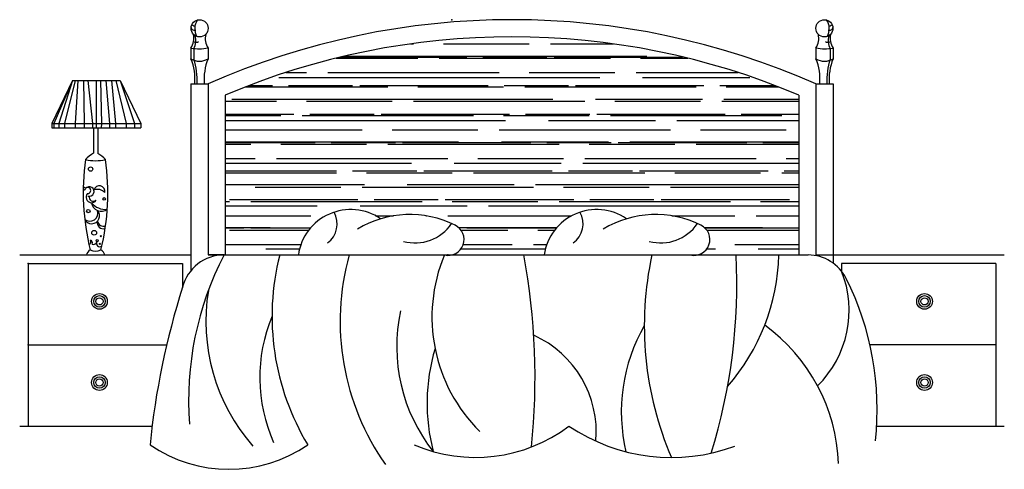
# Model space of a CAD drawing. Units: metres. Extents: x 347 to 408.6, y 4.3 to 19.3.
# Drawn here: x 364.8 to 367.1, y 18 to 19.1 of the extents above; entities that cross this region are included whole.
import ezdxf

# ---------------------------------------------------------------- set-up
doc = ezdxf.new("R2010")
doc.units = ezdxf.units.M
doc.layers.add('lines', color=2, linetype='Continuous')

msp = doc.modelspace()

# ---------------------------------------------------------------- linework, layer by layer
at = {"layer": 'lines'}
for p, q in [((365.7549, 19.0281), (365.7621, 19.0281)), ((365.8321, 19.0281), (366.0321, 19.0281)), ((366.0821, 19.0281), (366.2289, 19.0281)), ((365.2419, 19.0183), (365.2419, 18.9931)), ((365.249, 19.0171), (365.249, 18.9926)), ((365.2819, 19.0189), (365.2819, 18.993)), ((365.5997, 18.9991), (366.3071, 18.9991)), ((366.7019, 19.0189), (366.7019, 18.993)), ((366.7019, 19.0189), (366.7019, 18.993)), ((366.7348, 19.0171), (366.7348, 18.9926)), ((366.7419, 19.0183), (366.7419, 18.9931)), ((366.7419, 19.0183), (366.7419, 18.9931)), ((365.581, 18.9946), (365.7721, 18.9946)), ((365.5913, 18.9971), (365.8861, 18.9971)), ((365.8221, 18.9946), (366.2221, 18.9946)), ((365.9236, 18.9971), (366.0736, 18.9971)), ((366.0901, 18.9971), (366.3901, 18.9971)), ((366.2921, 18.9946), (366.4028, 18.9946)), ((365.4634, 18.9611), (365.5121, 18.9611)), ((365.5621, 18.9611), (365.9621, 18.9611)), ((366.0321, 18.9611), (366.2321, 18.9611)), ((366.2821, 18.9611), (366.5204, 18.9611)), ((364.9654, 18.9421), (364.9169, 18.8421)), ((364.9654, 18.9421), (364.922, 18.8421)), ((364.9654, 18.9421), (364.933, 18.8421)), ((364.9717, 18.9421), (364.9465, 18.8421)), ((364.9654, 18.9421), (365.0764, 18.9421)), ((364.9779, 18.9421), (364.9714, 18.8421)), ((364.991, 18.9421), (364.9924, 18.8421)), ((365.0011, 18.9421), (365.0121, 18.8421)), ((365.0209, 18.9421), (365.0209, 18.8421)), ((365.0308, 18.9421), (365.0328, 18.8421)), ((365.0435, 18.9421), (365.0518, 18.8421)), ((365.056, 18.9421), (365.066, 18.8421)), ((365.0667, 18.9421), (365.0908, 18.8421)), ((365.0764, 18.9421), (365.1102, 18.8421)), ((365.0764, 18.9421), (365.1249, 18.8421)), ((365.2419, 18.9346), (365.2419, 18.4979)), ((365.2419, 18.9346), (365.2819, 18.9346)), ((365.2819, 18.9346), (365.2819, 18.5346)), ((365.3772, 18.9306), (365.4321, 18.9306)), ((365.4471, 18.9491), (366.1971, 18.9491)), ((365.4696, 18.9306), (365.6196, 18.9306)), ((365.6361, 18.9306), (365.9361, 18.9306)), ((365.9736, 18.9306), (366.1236, 18.9306)), ((366.1401, 18.9306), (366.4401, 18.9306)), ((366.2971, 18.9491), (366.5471, 18.9491)), ((366.4776, 18.9306), (366.6067, 18.9306)), ((366.7019, 18.9346), (366.7019, 18.5346)), ((366.7019, 18.9346), (366.7419, 18.9346)), ((366.7419, 18.9346), (366.7419, 18.5157)), ((365.3219, 18.9083), (365.3219, 18.5346)), ((365.3694, 18.9276), (365.7021, 18.9276)), ((365.7721, 18.9276), (365.9721, 18.9276)), ((366.0221, 18.9276), (366.4221, 18.9276)), ((366.4921, 18.9276), (366.6144, 18.9276)), ((366.6619, 18.9083), (366.6619, 18.5346)), ((365.3219, 18.8941), (365.4421, 18.8941)), ((365.3371, 18.8991), (366.0871, 18.8991)), ((365.5121, 18.8941), (365.7121, 18.8941)), ((365.7621, 18.8941), (366.1621, 18.8941)), ((366.1871, 18.8991), (366.4371, 18.8991)), ((366.2321, 18.8941), (366.4321, 18.8941)), ((366.4821, 18.8941), (366.6619, 18.8941)), ((366.4871, 18.8991), (366.6619, 18.8991)), ((365.3219, 18.8641), (365.4821, 18.8641)), ((365.3219, 18.8606), (365.4521, 18.8606)), ((365.5021, 18.8606), (365.9021, 18.8606)), ((365.5196, 18.8641), (365.6696, 18.8641)), ((365.6861, 18.8641), (365.9861, 18.8641)), ((365.9721, 18.8606), (366.1721, 18.8606)), ((366.0236, 18.8641), (366.1736, 18.8641)), ((366.1901, 18.8641), (366.4901, 18.8641)), ((366.2221, 18.8606), (366.6221, 18.8606)), ((366.5276, 18.8641), (366.6619, 18.8641)), ((364.9169, 18.8421), (365.1249, 18.8421)), ((364.9169, 18.8421), (364.9169, 18.8321)), ((364.922, 18.8421), (364.922, 18.8321)), ((364.933, 18.8421), (364.933, 18.8321)), ((364.9465, 18.8421), (364.9465, 18.8321)), ((364.9714, 18.8421), (364.9714, 18.8321)), ((364.9924, 18.8421), (364.9924, 18.8321)), ((365.0121, 18.8421), (365.0121, 18.8321)), ((365.0209, 18.8421), (365.0209, 18.8321)), ((365.0328, 18.8421), (365.0324, 18.8321)), ((365.0518, 18.8421), (365.0518, 18.8321)), ((365.066, 18.8421), (365.066, 18.8321)), ((365.0908, 18.8421), (365.0908, 18.8321)), ((365.1102, 18.8421), (365.1102, 18.8321)), ((365.1249, 18.8421), (365.1249, 18.8321)), ((365.3219, 18.8491), (365.9771, 18.8491)), ((366.0771, 18.8491), (366.3271, 18.8491)), ((366.3771, 18.8491), (366.6619, 18.8491)), ((364.9169, 18.8321), (365.1249, 18.8321)), ((365.0145, 18.8321), (365.0145, 18.7723)), ((365.0245, 18.8321), (365.0245, 18.7718)), ((365.3219, 18.8271), (365.6421, 18.8271)), ((365.7121, 18.8271), (365.9121, 18.8271)), ((365.9621, 18.8271), (366.3621, 18.8271)), ((366.4321, 18.8271), (366.6321, 18.8271)), ((365.3219, 18.7991), (365.8671, 18.7991)), ((365.3219, 18.7976), (365.5321, 18.7976)), ((365.3219, 18.7936), (365.3821, 18.7936)), ((365.4521, 18.7936), (365.6521, 18.7936)), ((365.5696, 18.7976), (365.7196, 18.7976)), ((365.7021, 18.7936), (366.1021, 18.7936)), ((365.7361, 18.7976), (366.0361, 18.7976)), ((365.9671, 18.7991), (366.2171, 18.7991)), ((366.0736, 18.7976), (366.2236, 18.7976)), ((366.1721, 18.7936), (366.3721, 18.7936)), ((366.2401, 18.7976), (366.5401, 18.7976)), ((366.2671, 18.7991), (366.6619, 18.7991)), ((366.4221, 18.7936), (366.6619, 18.7936)), ((366.5776, 18.7976), (366.6619, 18.7976)), ((365.3219, 18.7601), (365.3921, 18.7601)), ((365.3219, 18.7491), (365.7571, 18.7491)), ((365.4421, 18.7601), (365.8421, 18.7601)), ((365.8571, 18.7491), (366.1071, 18.7491)), ((365.9121, 18.7601), (366.1121, 18.7601)), ((366.1571, 18.7491), (366.6619, 18.7491)), ((366.1621, 18.7601), (366.5621, 18.7601)), ((366.6321, 18.7601), (366.6619, 18.7601)), ((365.3219, 18.7311), (365.5821, 18.7311)), ((365.3219, 18.7266), (365.5821, 18.7266)), ((365.6196, 18.7311), (365.7696, 18.7311)), ((365.6521, 18.7266), (365.8521, 18.7266)), ((365.7861, 18.7311), (366.0861, 18.7311)), ((365.9021, 18.7266), (366.3021, 18.7266)), ((366.1236, 18.7311), (366.2736, 18.7311)), ((366.2901, 18.7311), (366.5901, 18.7311)), ((366.3721, 18.7266), (366.5721, 18.7266)), ((366.6221, 18.7266), (366.6619, 18.7266)), ((366.6276, 18.7311), (366.6619, 18.7311)), ((365.3219, 18.6991), (365.6471, 18.6991)), ((365.7471, 18.6991), (365.9971, 18.6991)), ((366.0471, 18.6991), (366.6619, 18.6991)), ((365.3219, 18.6931), (365.3221, 18.6931)), ((365.3921, 18.6931), (365.5921, 18.6931)), ((365.6421, 18.6931), (366.0421, 18.6931)), ((366.1121, 18.6931), (366.3121, 18.6931)), ((366.3621, 18.6931), (366.6619, 18.6931)), ((365.3219, 18.6596), (365.3321, 18.6596)), ((365.3321, 18.6646), (365.6321, 18.6646)), ((365.3821, 18.6596), (365.7821, 18.6596)), ((365.6696, 18.6646), (365.8196, 18.6646)), ((365.8361, 18.6646), (366.1361, 18.6646)), ((365.8521, 18.6596), (366.0521, 18.6596)), ((366.1021, 18.6596), (366.5021, 18.6596)), ((366.1736, 18.6646), (366.3236, 18.6646)), ((366.3401, 18.6646), (366.6401, 18.6646)), ((366.5721, 18.6596), (366.6619, 18.6596)), ((365.3219, 18.6491), (365.5371, 18.6491)), ((365.6371, 18.6491), (365.8871, 18.6491)), ((365.9371, 18.6491), (366.6619, 18.6491)), ((365.3219, 18.6261), (365.5221, 18.6261)), ((365.6733, 18.6261), (365.7151, 18.6261)), ((365.7908, 18.6261), (365.7921, 18.6261)), ((365.8421, 18.6261), (366.1311, 18.6261)), ((366.3652, 18.6261), (366.5121, 18.6261)), ((366.5621, 18.6261), (366.6619, 18.6261)), ((365.3219, 18.5991), (365.4271, 18.5991)), ((365.3219, 18.5981), (365.3656, 18.5981)), ((365.3321, 18.5926), (365.5172, 18.5926)), ((365.3821, 18.5981), (365.5217, 18.5981)), ((365.8666, 18.5991), (366.0969, 18.5991)), ((365.8678, 18.5981), (365.8696, 18.5981)), ((365.8727, 18.5926), (365.9821, 18.5926)), ((365.8861, 18.5981), (366.0961, 18.5981)), ((366.0521, 18.5926), (366.0916, 18.5926)), ((366.441, 18.5991), (366.5771, 18.5991)), ((366.4421, 18.5981), (366.6619, 18.5981)), ((366.4471, 18.5926), (366.6619, 18.5926)), ((365.3221, 18.5591), (365.4989, 18.5591)), ((365.4171, 18.5491), (365.4958, 18.5491)), ((365.873, 18.5491), (366.0701, 18.5491)), ((365.8781, 18.5591), (365.9921, 18.5591)), ((366.0421, 18.5591), (366.0733, 18.5591)), ((366.4474, 18.5491), (366.4671, 18.5491)), ((366.5121, 18.5591), (366.6619, 18.5591)), ((366.5671, 18.5491), (366.6619, 18.5491)), ((364.8419, 18.5346), (365.2419, 18.5346)), ((365.2819, 18.5346), (366.6834, 18.5346)), ((365.3193, 18.5346), (365.2819, 18.5346)), ((366.7019, 18.5346), (367.1419, 18.5346)), ((364.8619, 18.5146), (364.8619, 18.1346)), ((364.8619, 18.5146), (365.2219, 18.5146)), ((365.2219, 18.5146), (365.2219, 18.4577)), ((367.1219, 18.5146), (366.7619, 18.5146)), ((366.7619, 18.5146), (366.7619, 18.4965)), ((367.1219, 18.5146), (367.1219, 18.1346)), ((364.8619, 18.3246), (365.1852, 18.3246)), ((367.1219, 18.3246), (366.828, 18.3246)), ((364.8419, 18.1346), (365.1512, 18.1346)), ((366.8437, 18.1346), (367.1419, 18.1346))]:
    msp.add_line(p, q, dxfattribs=at)
for centre, radius in [((365.2621, 19.0644), 0.02), ((366.7217, 19.0644), 0.02), ((365.0076, 18.7354), 0.00498), ((365.0394, 18.6655), 0.00319), ((365.0022, 18.6372), 0.00399), ((365.0158, 18.5865), 0.00559), ((365.0229, 18.5682), 0.00265), ((365.0293, 18.5606), 0.00123), ((365.0314, 18.5785), 0.00144), ((365.0282, 18.4261), 0.0184), ((365.0282, 18.4261), 0.0134), ((365.0282, 18.4261), 0.00839), ((366.9556, 18.4261), 0.0184), ((366.9556, 18.4261), 0.0134), ((366.9556, 18.4261), 0.00839), ((365.0282, 18.2365), 0.0184), ((365.0282, 18.2365), 0.0134), ((365.0282, 18.2365), 0.00839), ((366.9556, 18.2365), 0.0184), ((366.9556, 18.2365), 0.0134), ((366.9556, 18.2365), 0.00839)]:
    msp.add_circle(centre, radius, dxfattribs=at)
for centre, radius, start, end in [((365.2532, 19.0801), 0.0109, 215.9707, 268.4751), ((365.2864, 19.0633), 0.0357, 144.8684, 210.0015), ((365.9919, 17.3292), 1.7553, 66.1414, 113.8586), ((366.6975, 19.0633), 0.0357, 329.9985, 35.1316), ((366.7306, 19.0801), 0.0109, 271.5249, 324.0293), ((365.2076, 19.0412), 0.0412, 326.2678, 12.6199), ((365.2508, 19.0686), 0.00884, 193.7156, 289.5177), ((365.2094, 19.0363), 0.0441, 334.1421, 13.9553), ((365.3166, 19.0412), 0.0412, 167.3801, 213.7322), ((365.9919, 17.3292), 1.7153, 67.0085, 112.9915), ((366.6673, 19.0412), 0.0412, 326.2678, 12.6199), ((366.7331, 19.0686), 0.00884, 250.4823, 346.2844), ((366.7745, 19.0363), 0.0441, 166.0447, 205.8579), ((366.7762, 19.0412), 0.0412, 167.3801, 213.7322), ((365.2538, 19.041), 0.00929, 232.3734, 309.596), ((366.73, 19.041), 0.00929, 230.404, 307.6266), ((365.2607, 19.1069), 0.0905, 258.0133, 283.5384), ((366.7231, 19.1069), 0.0905, 256.4616, 281.9867), ((365.2619, 19.0272), 0.0396, 239.6193, 300.2976), ((365.1258, 18.9456), 0.1255, 354.967, 22.2282), ((365.0878, 18.9426), 0.1688, 357.2611, 17.2346), ((365.3981, 18.9456), 0.1255, 157.7718, 185.033), ((366.7219, 19.0272), 0.0396, 239.7024, 300.3807), ((366.5858, 18.9456), 0.1255, 354.967, 22.2282), ((366.896, 18.9426), 0.1688, 162.7654, 182.7389), ((366.8581, 18.9456), 0.1255, 157.7718, 185.033), ((365.044, 18.7158), 0.0637, 117.62, 139.2421), ((364.9941, 18.7158), 0.0637, 40.7579, 61.4795), ((365.544, 18.6797), 0.5537, 171.9292, 193.9303), ((365.019, 18.8628), 0.1079, 257.5323, 282.4677), ((364.4941, 18.6797), 0.5537, 346.0697, 8.0708), ((364.9928, 18.6898), 0.00293, 211.2448, 146.6505), ((365.0045, 18.6829), 0.0111, 253.5624, 142.1086), ((365.001, 18.6853), 0.00689, 263.8262, 139.1425), ((365.0097, 18.6696), 0.0129, 137.3249, 325.9515), ((365.0278, 18.6832), 0.0131, 347.2679, 166.1296), ((365.0235, 18.6651), 0.0229, 41.7055, 111.692), ((365.014, 18.6698), 0.00974, 167.5316, 311.106), ((365.0422, 18.683), 0.0418, 219.0058, 275.9019), ((365.0324, 18.6593), 0.0228, 186.4719, 308.4358), ((365.0102, 18.6259), 0.0182, 205.0895, 42.7474), ((365.0059, 18.6323), 0.0187, 229.2092, 18.6277), ((365.615, 18.5174), 0.1234, 55.5624, 171.9777), ((365.5288, 18.6071), 0.0547, 305.5744, 30.0366), ((366.1894, 18.5174), 0.1234, 55.5624, 171.9777), ((366.1032, 18.6071), 0.0547, 305.5744, 30.0366), ((365.0373, 18.6099), 0.0141, 164.9637, 287.5242), ((365.0372, 18.6155), 0.0137, 188.2061, 292.4392), ((365.753, 18.3928), 0.2364, 63.3992, 121.1164), ((365.7655, 18.6656), 0.1028, 254.6459, 325.9339), ((366.3273, 18.3928), 0.2364, 63.3992, 121.1164), ((366.3398, 18.6656), 0.1028, 254.6459, 325.9339), ((365.8428, 18.5707), 0.0371, 256.4046, 64.3882), ((366.4171, 18.5707), 0.0371, 256.4046, 64.3882), ((365.002, 18.5655), 0.00637, 283.3588, 38.0254), ((365.0051, 18.5627), 0.00699, 334.2931, 73.5086), ((365.0137, 18.5686), 0.00925, 255.6438, 340.7036), ((365.0289, 18.5616), 0.00763, 148.4749, 309.6532), ((365.0139, 18.5316), 0.0165, 116.3953, 169.5844), ((365.019, 18.5759), 0.0321, 247.0962, 292.9038), ((365.0243, 18.5316), 0.0165, 10.4156, 63.6047), ((365.3193, 18.4346), 0.1, 90, 165.8108), ((365.9773, 18.1937), 0.741, 152.6128, 184.2298), ((366.0128, 18.3912), 0.5815, 165.7282, 211.1143), ((366.1731, 18.3791), 0.5826, 164.5181, 215.053), ((366.181, 18.3895), 0.3761, 157.3091, 225.349), ((364.4904, 18.2489), 1.5554, 353.9798, 10.5825), ((367.0815, 18.3692), 0.7806, 167.7709, 203.2503), ((365.1778, 18.4663), 1.3392, 342.8512, 2.9239), ((366.1312, 18.5459), 0.484, 318.8315, 358.6628), ((366.6834, 18.4346), 0.1, 26.5467, 90), ((366.5312, 18.405), 0.2482, 314.7173, 21.6307), ((366.1615, 18.1739), 0.6834, 353.7719, 26.5467), ((366.9278, 17.9151), 1.79, 162.3093, 174.371), ((365.7218, 18.3802), 0.4449, 170.7239, 221.0947), ((366.1185, 18.3206), 0.3959, 167.8654, 218.346), ((365.7752, 18.2481), 0.3725, 157.4027, 204.0332), ((366.6526, 18.1679), 0.4053, 150.2099, 193.3247), ((366.3382, 18.0331), 0.4164, 1.8909, 54.107), ((365.9404, 18.1204), 0.2485, 355.101, 65.7039), ((366.2321, 18.1878), 0.4388, 163.0657, 194.8977), ((365.9064, 18.4245), 0.3631, 246.8198, 307.0164), ((366.3643, 18.4876), 0.4265, 235.8589, 290.3783), ((365.3306, 18.3592), 0.3256, 235.5337, 304.4663)]:
    msp.add_arc(centre, radius, start, end, dxfattribs=at)
for p in [(365.8515, 19.0846), (365.8422, 18.5346), (364.8619, 18.5146), (364.8619, 18.3246)]:
    msp.add_point(p, dxfattribs=at)

doc.saveas('drawing.dxf')
